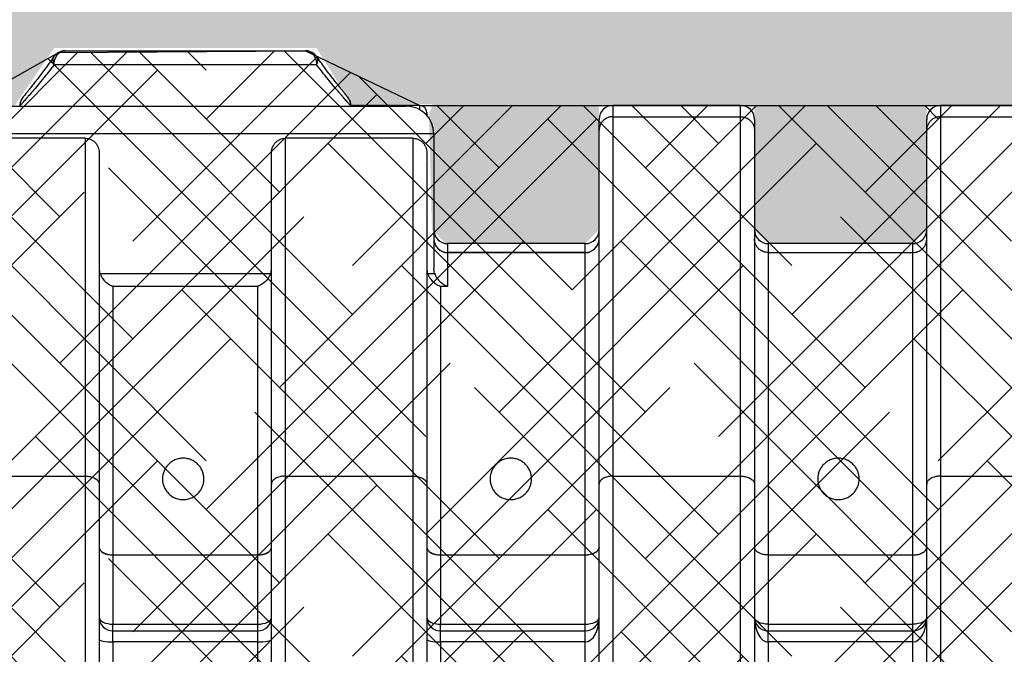
# Model space of a CAD drawing. Extents: x -144 to 1599, y -1575 to 842.
# Drawn here: x 683 to 701, y -729 to -717 of the extents above; entities that cross this region are included whole.
import ezdxf

# ---------------------------------------------------------------- set-up
doc = ezdxf.new("R2010")
doc.units = 0
doc.header["$MEASUREMENT"] = 0
doc.layers.add('Recharger 180', color=4, linetype='Continuous')
doc.layers.add('Washed Stone', color=9, linetype='Continuous')

msp = doc.modelspace()

# ---------------------------------------------------------------- hatches: boundary and pattern name
h = msp.add_hatch()
h.set_pattern_fill('HOUND', color=6, scale=10, angle=45)
h.set_pattern_definition([(45, (25.09174, 858.2937), (1.32582521, 2.2097087), [10, -5]), (135, (25.09174, 858.2937), (1.32582521, -2.2097087), [10, -5])])
h.paths.add_polyline_path([(730.867, -739.26), (730.867, -737.333), (729.018, -727.307), (726.211, -718.75), (690.551, -718.75), (688.482, -717.76), (684.007, -717.788), (682.303, -718.75), (576.618, -718.75), (571.878, -719.25), (571.035, -721.489), (570.015, -725.525), (566.947, -737.333), (566.947, -739.26)])
at = {"layer": 'Washed Stone'}
h = msp.add_hatch(dxfattribs=at)
h.set_pattern_fill('GRAVEL', color=256, scale=5, style=0)
h.set_pattern_definition([(228.012788, (-54.59537, -158.413), (-40, -45), [0.67268, -66.59544]), (184.96974, (-55.04537, -158.913), (60, 5), [1.15434, -114.279624]), (132.510447, (-56.19537, -159.013), (50, -55), [0.81394, -80.580163]), (267.27369, (-58.14537, -160.263), (5, 100), [1.05119, -104.06779]), (292.833654, (-58.19537, -161.313), (-25, 60), [1.030775, -102.046866]), (357.27369, (-57.79537, -162.263), (-100, 5), [1.05119, -104.06779]), (37.69424, (-56.74537, -162.313), (-65, -50), [1.390145, -137.624243]), (72.255328, (-55.64537, -161.463), (35, 110), [1.31244, -129.931607]), (121.429566, (-55.24537, -160.213), (-40, 65), [1.05475, -104.420366]), (175.23636, (-55.79537, -159.313), (55, -5), [1.20416, -59.003813]), (222.397438, (-56.99537, -159.213), (-60, -55), [1.55724, -154.166875]), (138.814075, (-53.19537, -160.313), (-35, 30), [0.531505, -52.619224]), (171.469234, (-53.59537, -159.963), (65, -10), [1.011185, -100.107557]), (225, (-54.5954, -159.813), (-6e-16, -5), [0.707105, -6.363963]), (203.19859, (-54.94537, -159.213), (25, 10), [0.38079, -37.698076]), (291.80141, (-55.2954, -159.363), (-5, 15), [0.538515, -26.38731]), (30.96376, (-55.0954, -159.863), (15, 10), [0.874645, -28.280114]), (161.56505, (-54.3454, -159.413), (10, -5), [0.632455, -15.178933]), (16.38954, (-58.19537, -159.363), (50, 15), [0.886, -87.714226]), (70.346176, (-57.34537, -159.113), (-20, -55), [0.743305, -73.587039]), (293.19859, (-54.34537, -158.413), (-10, 25), [0.761575, -37.31729]), (343.61046, (-54.04537, -159.113), (-50, 15), [0.886, -87.714226]), (339.443955, (-58.19537, -162.463), (-25, 10), [0.8544, -41.865619]), (294.77514, (-57.39537, -162.763), (-25, 55), [0.71589, -70.873215]), (66.80141, (-54.29537, -163.413), (10, 25), [0.761575, -37.31729]), (17.354025, (-53.99537, -162.713), (-65, -20), [0.838155, -82.977118]), (69.443955, (-56.74537, -163.413), (-10, -25), [0.4272, -42.292819]), (101.30993, (-54.5954, -163.413), (-5, 20), [0.25495, -25.240148]), (165.96376, (-54.6454, -163.163), (15, -5), [1.030775, -19.584753]), (186.009006, (-55.64537, -162.913), (50, 5), [0.95525, -94.569616]), (303.69007, (-55.0954, -160.313), (-5, 10), [0.72111, -17.306646]), (353.157227, (-54.69537, -160.913), (85, -10), [1.25897, -124.637813]), (60.945396, (-53.44537, -161.063), (-20, -35), [0.51478, -50.96337]), (90, (-53.1954, -160.613), (-5, 5), [0.3, -4.7]), (120.256437, (-55.74537, -162.763), (20, -35), [0.69462, -68.7676]), (48.012788, (-56.09537, -162.163), (40, 45), [1.34536, -65.92276]), (0, (-55.1954, -161.163), (5, 5), [1.3, -3.7]), (325.304846, (-53.89537, -161.163), (50, -35), [0.79057, -78.266372]), (254.054604, (-53.2454, -161.613), (-5, -20), [0.72801, -35.67254]), (207.645975, (-53.44537, -162.313), (-95, -50), [1.185325, -117.34737]), (175.426079, (-54.49537, -162.863), (-65, 5), [1.253995, -124.145367])])
h.paths.add_polyline_path([(613.464, -718.75), (605.843, -718.75), (605.843, -721.25), (603.1, -721.25), (602.85, -721), (602.85, -718.75), (600.037, -718.75), (600.037, -721), (599.787, -721.25), (597.167, -721.25), (596.917, -721), (596.917, -718.75), (594.104, -718.75), (594.104, -721), (593.854, -721.25), (591.234, -721.25), (590.984, -721), (590.984, -718.75), (588.234, -718.75), (588.234, -721), (587.984, -721.25), (585.301, -721.25), (585.051, -721), (585.051, -718.75), (582.301, -718.75), (582.301, -721), (582.051, -721.25), (579.368, -721.25), (579.118, -721), (579.118, -718.75), (576.368, -718.75), (576.368, -721), (576.118, -721.25), (574.305, -721.25), (574.055, -721), (574.055, -719.25), (571.805, -719.25), (571.805, -721), (571.555, -721.25), (571.284, -721.25), (571.046, -721.226), (570.889, -725.048), (570.638, -725.288), (570.265, -725.288), (570.093, -725.356), (570.015, -725.525), (569.901, -726.975), (566.947, -737.333), (566.947, -739.26), (730.867, -739.26), (730.867, -737.333), (730.163, -737.333), (729.914, -737.105), (728.938, -727.093), (728.069, -726.843), (727.922, -725.327), (727.149, -725.018), (727.016, -721.25), (726.481, -721.25), (726.231, -721), (726.231, -718.75), (723.418, -718.75), (723.418, -721), (723.168, -721.25), (720.551, -721.25), (720.301, -721), (720.301, -718.75), (717.488, -718.75), (717.488, -721), (717.238, -721.25), (714.626, -721.25), (714.376, -721), (714.376, -718.75), (711.563, -718.75), (711.563, -721), (711.313, -721.25), (708.725, -721.25), (708.475, -721), (708.475, -718.75), (705.662, -718.75), (705.662, -721), (705.412, -721.25), (702.792, -721.25), (702.542, -721), (702.542, -718.75), (699.729, -718.75), (699.729, -721), (699.479, -721.25), (696.859, -721.25), (696.609, -721), (696.609, -718.75), (693.796, -718.75), (693.796, -721), (693.546, -721.25), (691.019, -721.25), (690.769, -721), (690.715, -718.927), (690.778, -718.725), (689.311, -718.725), (688.678, -717.709), (683.928, -717.709), (683.213, -718.75), (681.768, -718.75), (681.768, -721.25), (679.06, -721.25), (678.81, -721), (678.81, -718.75), (675.997, -718.75), (675.997, -721), (675.747, -721.25), (673.127, -721.25), (672.877, -721), (672.877, -718.75), (670.064, -718.75), (670.064, -721), (669.814, -721.25), (667.225, -721.25), (666.975, -721), (666.975, -718.75), (664.162, -718.75), (664.162, -721), (663.912, -721.25), (661.292, -721.25), (661.042, -721), (661.042, -718.75), (658.229, -718.75), (658.229, -721), (657.979, -721.25), (655.359, -721.25), (655.109, -721), (655.109, -718.75), (652.296, -718.75), (652.296, -721), (652.046, -721.25), (650.531, -721.25), (650.281, -721), (650.281, -718.75), (647.468, -718.75), (647.468, -721), (647.218, -721.25), (644.603, -721.25), (644.353, -721), (644.353, -718.75), (641.54, -718.75), (641.54, -721), (641.29, -721.25), (638.635, -721.25), (638.385, -721), (638.385, -718.75), (635.635, -718.75), (635.635, -720.711), (635.422, -721.247), (632.515, -721.247), (632.515, -718.647), (629.836, -718.647), (629.836, -721.25), (626.832, -721.25), (626.582, -721), (626.582, -718.75), (623.769, -718.75), (623.769, -721), (623.519, -721.25), (620.899, -721.25), (620.649, -721), (620.649, -718.75), (617.836, -718.75), (617.836, -721), (617.586, -721.25), (615.093, -721.25), (614.843, -721), (614.79, -718.927), (614.852, -718.725), (613.464, -718.725)])
edge = h.paths.add_edge_path()
edge.add_line((603.968, -712.983), (603.968, -712.76))
edge.add_line((603.968, -712.76), (554.947, -712.76))
edge.add_line((554.947, -712.76), (554.947, -726.975))
edge.add_line((554.947, -726.975), (569.901, -726.975))
edge.add_line((569.901, -726.975), (567.049, -736.975))
edge.add_line((567.049, -736.975), (554.947, -736.975))
edge.add_line((554.947, -736.975), (554.947, -745.26))
edge.add_line((554.947, -745.26), (742.867, -745.26))
edge.add_line((742.867, -745.26), (742.867, -712.76))
edge.add_line((742.867, -712.76), (616.718, -712.76))
edge.add_line((616.718, -712.76), (616.718, -712.983))
edge.add_arc((616.518, -712.983), 0.2, -90, 0, ccw=False)
edge.add_line((616.518, -713.183), (614.218, -713.183))
edge.add_arc((614.218, -713.383), 0.2, 90, 180)
edge.add_line((614.018, -713.383), (614.018, -714.683))
edge.add_line((614.018, -714.683), (613.643, -714.683))
edge.add_line((613.643, -714.683), (613.643, -714.869))
edge.add_arc((614.143, -714.869), 0.5, 180, 202.5)
edge.add_line((613.681, -715.06), (613.905, -715.601))
edge.add_arc((613.443, -715.792), 0.5, 0, 22.5, ccw=False)
edge.add_line((613.943, -715.792), (613.943, -718.769))
edge.add_line((613.943, -718.769), (606.743, -718.769))
edge.add_line((606.743, -718.769), (606.743, -715.792))
edge.add_arc((607.243, -715.792), 0.5, 157.5, 180, ccw=False)
edge.add_line((606.781, -715.601), (607.005, -715.06))
edge.add_arc((606.543, -714.869), 0.5, 337.5, 360)
edge.add_line((607.043, -714.869), (607.043, -714.683))
edge.add_line((607.043, -714.683), (606.668, -714.683))
edge.add_line((606.668, -714.683), (606.668, -713.383))
edge.add_arc((606.468, -713.383), 0.2, 0, 90)
edge.add_line((606.468, -713.183), (604.168, -713.183))
edge.add_arc((604.168, -712.983), 0.2, 180, 270, ccw=False)

# ---------------------------------------------------------------- linework, layer by layer
at = {"color": 6}
msp.add_lwpolyline([(566.947, -739.26), (566.947, -737.333), (570.015, -725.525), (571.035, -721.489), (571.878, -719.25), (576.618, -718.75), (682.303, -718.75), (684.007, -717.788), (688.482, -717.76), (690.551, -718.75), (726.211, -718.75), (729.018, -727.307), (730.867, -737.333), (730.867, -739.26), (566.947, -739.26)], dxfattribs=at)
at = {"layer": 'Recharger 180'}
for p, q in [((684.124, -717.76), (688.482, -717.76)), ((688.681, -718.01), (683.925, -718.01)), ((682.303, -718.76), (690.303, -718.76)), ((690.551, -718.825), (690.551, -718.75)), ((694.046, -718.75), (694.046, -718.952)), ((696.359, -718.952), (696.359, -718.75)), ((699.979, -718.75), (699.979, -718.952)), ((690.676, -718.875), (690.676, -718.926)), ((693.796, -719.198), (693.796, -719)), ((694.046, -718.952), (694.046, -725.46)), ((694.046, -718.952), (696.359, -718.952)), ((696.359, -725.46), (696.359, -718.952)), ((696.609, -719), (696.609, -719.198)), ((699.729, -719.198), (699.729, -719)), ((699.979, -718.952), (699.979, -725.46)), ((699.979, -718.952), (702.292, -718.952)), ((690.803, -719.26), (681.803, -719.26)), ((690.803, -719.26), (690.803, -721.7)), ((693.796, -725.602), (693.796, -719.198)), ((696.609, -719.198), (696.609, -725.602)), ((699.729, -725.602), (699.729, -719.198)), ((684.493, -719.343), (682.18, -719.343)), ((684.493, -725.46), (684.493, -719.343)), ((688.113, -719.343), (688.113, -725.46)), ((690.426, -719.343), (688.113, -719.343)), ((690.426, -725.46), (690.426, -719.343)), ((684.743, -719.603), (684.743, -725.602)), ((687.863, -725.602), (687.863, -719.603)), ((690.676, -719.603), (690.676, -725.602)), ((691.053, -721.25), (691.053, -721.41)), ((693.546, -721.41), (693.546, -721.25)), ((696.859, -721.25), (696.859, -721.411)), ((699.479, -721.411), (699.479, -721.25)), ((691.053, -721.412), (691.053, -721.41)), ((691.053, -721.41), (693.546, -721.41)), ((691.053, -721.412), (691.053, -722.023)), ((693.546, -721.412), (691.053, -721.412)), ((693.546, -721.412), (693.546, -721.41)), ((693.546, -726.884), (693.546, -721.412)), ((696.859, -721.411), (696.859, -726.886)), ((696.859, -721.411), (699.479, -721.411)), ((699.479, -726.886), (699.479, -721.411)), ((684.757, -721.788), (687.849, -721.788)), ((690.69, -721.788), (690.817, -721.788)), ((684.993, -722.023), (684.993, -726.884)), ((687.613, -722.023), (684.993, -722.023)), ((687.613, -726.884), (687.613, -722.023)), ((690.926, -722.023), (690.926, -726.884)), ((691.053, -722.023), (690.926, -722.023)), ((682.18, -725.46), (684.493, -725.46)), ((684.493, -733.392), (684.493, -725.46)), ((688.113, -725.46), (688.113, -733.392)), ((688.113, -725.46), (690.426, -725.46)), ((690.426, -733.392), (690.426, -725.46)), ((694.046, -725.46), (694.046, -733.392)), ((694.046, -725.46), (696.359, -725.46)), ((696.359, -733.392), (696.359, -725.46)), ((699.979, -725.46), (699.979, -733.392)), ((699.979, -725.46), (702.292, -725.46)), ((684.743, -725.602), (684.743, -733.437)), ((687.863, -733.437), (687.863, -725.602)), ((690.676, -725.602), (690.676, -733.437)), ((693.796, -733.437), (693.796, -725.602)), ((696.609, -725.602), (696.609, -733.437)), ((699.729, -733.437), (699.729, -725.602)), ((684.993, -726.889), (684.993, -726.884)), ((684.993, -726.884), (687.613, -726.884)), ((684.993, -726.889), (684.993, -728.139)), ((687.613, -726.889), (684.993, -726.889)), ((687.613, -726.889), (687.613, -726.884)), ((687.613, -728.139), (687.613, -726.889)), ((690.926, -726.889), (690.926, -726.884)), ((690.926, -726.884), (693.546, -726.884)), ((690.926, -726.889), (690.926, -728.139)), ((693.546, -726.889), (690.926, -726.889)), ((693.546, -726.889), (693.546, -726.884)), ((693.546, -728.139), (693.546, -726.889)), ((696.859, -726.886), (696.859, -728.139)), ((696.859, -726.886), (699.479, -726.886)), ((699.479, -728.139), (699.479, -726.886)), ((684.993, -728.26), (684.993, -728.139)), ((684.993, -728.139), (687.613, -728.139)), ((687.613, -728.26), (687.613, -728.139)), ((690.926, -728.26), (690.926, -728.139)), ((690.926, -728.139), (693.546, -728.139)), ((693.546, -728.26), (693.546, -728.139)), ((696.859, -728.139), (696.859, -728.26)), ((696.859, -728.139), (699.479, -728.139)), ((699.479, -728.26), (699.479, -728.139)), ((684.993, -728.461), (684.993, -728.26)), ((684.993, -728.26), (687.613, -728.26)), ((687.613, -728.461), (687.613, -728.26)), ((690.926, -728.461), (690.926, -728.26)), ((690.926, -728.26), (693.546, -728.26)), ((693.546, -728.461), (693.546, -728.26)), ((696.859, -728.461), (696.859, -728.26)), ((696.859, -728.26), (699.479, -728.26)), ((699.479, -728.461), (699.479, -728.26)), ((684.993, -728.461), (684.993, -733.559)), ((687.613, -728.461), (684.993, -728.461)), ((687.613, -733.559), (687.613, -728.461)), ((690.926, -728.461), (690.926, -733.559)), ((693.546, -728.461), (690.926, -728.461)), ((693.546, -733.559), (693.546, -728.461)), ((696.859, -728.461), (696.859, -733.559)), ((699.479, -728.461), (696.859, -728.461)), ((699.479, -733.559), (699.479, -728.461))]:
    msp.add_line(p, q, dxfattribs=at)
at = {"layer": 'Recharger 180', "flags": 128}
for points in [[(683.925, -718.01), (683.929, -717.961), (683.941, -717.914), (683.959, -717.871), (683.983, -717.833), (684.014, -717.802), (684.048, -717.779), (684.085, -717.764), (684.124, -717.76)], [(688.482, -717.76), (688.521, -717.764), (688.558, -717.779), (688.593, -717.802), (688.623, -717.833), (688.647, -717.871), (688.666, -717.914), (688.677, -717.961), (688.681, -718.01)], [(684.743, -726.744), (684.748, -726.772), (684.762, -726.799), (684.785, -726.824), (684.816, -726.846), (684.854, -726.864), (684.897, -726.878), (684.944, -726.886), (684.993, -726.889)], [(684.743, -726.744), (684.748, -726.771), (684.762, -726.797), (684.785, -726.821), (684.816, -726.843), (684.854, -726.86), (684.897, -726.873), (684.944, -726.881), (684.993, -726.884)], [(687.613, -726.889), (687.662, -726.886), (687.709, -726.878), (687.752, -726.864), (687.79, -726.846), (687.821, -726.824), (687.844, -726.799), (687.858, -726.772), (687.863, -726.744)], [(687.613, -726.884), (687.662, -726.881), (687.709, -726.873), (687.752, -726.86), (687.79, -726.843), (687.821, -726.821), (687.844, -726.797), (687.858, -726.771), (687.863, -726.744)], [(690.676, -726.744), (690.681, -726.772), (690.695, -726.799), (690.718, -726.824), (690.749, -726.846), (690.787, -726.864), (690.83, -726.878), (690.877, -726.886), (690.926, -726.889)], [(690.676, -726.744), (690.681, -726.771), (690.695, -726.797), (690.718, -726.821), (690.749, -726.843), (690.787, -726.86), (690.83, -726.873), (690.877, -726.881), (690.926, -726.884)], [(693.796, -726.744), (693.791, -726.772), (693.777, -726.799), (693.754, -726.824), (693.723, -726.846), (693.685, -726.864), (693.642, -726.878), (693.595, -726.886), (693.546, -726.889)], [(693.546, -726.884), (693.595, -726.881), (693.642, -726.873), (693.685, -726.86), (693.723, -726.843), (693.754, -726.821), (693.777, -726.797), (693.791, -726.771), (693.796, -726.744)], [(684.743, -728.01), (684.748, -728.035), (684.762, -728.059), (684.785, -728.082), (684.816, -728.101), (684.854, -728.118), (684.897, -728.13), (684.944, -728.137), (684.993, -728.139)], [(687.613, -728.139), (687.662, -728.137), (687.709, -728.13), (687.752, -728.118), (687.79, -728.101), (687.821, -728.082), (687.844, -728.059), (687.858, -728.035), (687.863, -728.01)], [(690.676, -728.01), (690.681, -728.035), (690.695, -728.059), (690.718, -728.082), (690.749, -728.101), (690.787, -728.118), (690.83, -728.13), (690.877, -728.137), (690.926, -728.139)], [(693.546, -728.139), (693.595, -728.137), (693.642, -728.13), (693.685, -728.118), (693.723, -728.101), (693.754, -728.082), (693.777, -728.059), (693.791, -728.035), (693.796, -728.01)], [(696.859, -728.139), (696.81, -728.137), (696.763, -728.13), (696.72, -728.118), (696.682, -728.101), (696.651, -728.082), (696.628, -728.059), (696.614, -728.035), (696.609, -728.01)], [(699.729, -728.01), (699.724, -728.035), (699.71, -728.059), (699.687, -728.082), (699.656, -728.101), (699.618, -728.118), (699.575, -728.13), (699.528, -728.137), (699.479, -728.139)], [(684.743, -728.412), (684.748, -728.421), (684.762, -728.43), (684.785, -728.439), (684.816, -728.446), (684.854, -728.452), (684.897, -728.457), (684.944, -728.46), (684.993, -728.461)], [(687.613, -728.461), (687.662, -728.46), (687.709, -728.457), (687.752, -728.452), (687.79, -728.446), (687.821, -728.439), (687.844, -728.43), (687.858, -728.421), (687.863, -728.412)], [(690.676, -728.412), (690.681, -728.421), (690.695, -728.43), (690.718, -728.439), (690.749, -728.446), (690.787, -728.452), (690.83, -728.457), (690.877, -728.46), (690.926, -728.461)]]:
    msp.add_lwpolyline(points, dxfattribs=at)
at = {"layer": 'Recharger 180'}
for centre, radius, start, end in [((684.033, -717.933), 0.132, 150.7072, 215.5981), ((684.124, -718.01), 0.25, 90, 145.4624), ((688.482, -718.01), 0.25, 34.5376, 90), ((688.573, -717.933), 0.132, 324.3807, 29.4952), ((683.558, -718.75), 0.248, 139.6742, 180.3552), ((689.048, -718.75), 0.248, 359.6449, 39.9999), ((690.303, -719.26), 0.5, 0, 90), ((690.551, -718.875), 0.125, 0, 90), ((694.046, -719), 0.25, 90, 180), ((696.359, -719), 0.25, 0, 90), ((699.979, -719), 0.25, 90, 180), ((691.053, -721), 0.25, 180, 270), ((693.546, -721), 0.25, 270, 0), ((696.859, -721), 0.25, 180, 270), ((699.479, -721), 0.25, 270, 0), ((691.052, -721.164), 0.248, 180.3609, 270.3564), ((691.051, -721.162), 0.247, 180.6235, 270.6102), ((693.547, -721.164), 0.248, 269.6436, 359.6391), ((693.549, -721.162), 0.247, 269.3898, 359.3765), ((684.993, -728.01), 0.25, 180, 270), ((687.613, -728.01), 0.25, 270, 0), ((690.926, -728.01), 0.25, 180, 270), ((693.546, -728.01), 0.25, 270, 0), ((696.859, -728.01), 0.25, 180, 270), ((699.479, -728.01), 0.25, 270, 0)]:
    msp.add_arc(centre, radius, start, end, dxfattribs=at)
for centre, start_param, end_param in [((693.546, -728.01), 3.141593, 4.712389), ((696.859, -728.01), 1.570796, 3.141593), ((699.479, -728.01), 3.141593, 4.712389)]:
    msp.add_ellipse(centre, major_axis=(0, 0.451), ratio=0.554371, start_param=start_param, end_param=end_param, dxfattribs=at)
for points, knots in [([(683.918, -717.868), (683.906, -717.885), (683.867, -717.944), (683.801, -718.035), (683.724, -718.139), (683.652, -718.234), (683.589, -718.315), (683.533, -718.385), (683.487, -718.444), (683.446, -718.495), (683.413, -718.536), (683.389, -718.566), (683.374, -718.584), (683.37, -718.589), (683.369, -718.59)], [0, 0, 0, 0, 0.044069, 0.147431, 0.249314, 0.349584, 0.44838, 0.532249, 0.621363, 0.709161, 0.796515, 0.882955, 0.967935, 1, 1, 1, 1]), ([(689.238, -718.591), (689.238, -718.591), (689.236, -718.589), (689.227, -718.578), (689.209, -718.556), (689.182, -718.523), (689.147, -718.479), (689.106, -718.427), (689.057, -718.365), (689.001, -718.293), (688.938, -718.212), (688.868, -718.12), (688.793, -718.018), (688.732, -717.933), (688.697, -717.88), (688.688, -717.868)], [0, 0, 0, 0, 0.00257, 0.070674, 0.150186, 0.23365, 0.319011, 0.405622, 0.493068, 0.58086, 0.672915, 0.769892, 0.868244, 0.968253, 1, 1, 1, 1]), ([(683.925, -718.01), (683.887, -718.061), (683.849, -718.11), (683.794, -718.18), (683.775, -718.203), (683.74, -718.248), (683.722, -718.27), (683.635, -718.376), (683.572, -718.451), (683.49, -718.547), (683.465, -718.576), (683.43, -718.616), (683.419, -718.628), (683.399, -718.652), (683.389, -718.663), (683.363, -718.693), (683.348, -718.709), (683.33, -718.729), (683.325, -718.735), (683.316, -718.745), (683.313, -718.749), (683.31, -718.752)], [0, 0, 0, 0, 0.125, 0.125, 0.1875, 0.1875, 0.25, 0.25, 0.5, 0.5, 0.625, 0.625, 0.6875, 0.6875, 0.75, 0.75, 0.875, 0.875, 0.9375, 0.9375, 1, 1, 1, 1]), ([(689.296, -718.752), (689.293, -718.749), (689.29, -718.745), (689.281, -718.735), (689.276, -718.729), (689.258, -718.709), (689.243, -718.693), (689.208, -718.653), (689.188, -718.63), (689.154, -718.59), (689.141, -718.576), (689.116, -718.546), (689.103, -718.531), (689.034, -718.451), (688.971, -718.376), (688.884, -718.27), (688.867, -718.248), (688.831, -718.203), (688.812, -718.18), (688.757, -718.11), (688.719, -718.061), (688.681, -718.01)], [0, 0, 0, 0, 0.0625, 0.0625, 0.125, 0.125, 0.25, 0.25, 0.375, 0.375, 0.4375, 0.4375, 0.5, 0.5, 0.75, 0.75, 0.8125, 0.8125, 0.875, 0.875, 1, 1, 1, 1]), ([(683.379, -718.58), (683.379, -718.58), (683.379, -718.58), (683.378, -718.581), (683.376, -718.583), (683.368, -718.591), (683.355, -718.607), (683.338, -718.631), (683.322, -718.662), (683.307, -718.702), (683.305, -718.734), (683.303, -718.75)], [0, 0, 0, 0, 0.033797, 0.046992, 0.058807, 0.082832, 0.234932, 0.359758, 0.522787, 0.761234, 1, 1, 1, 1]), ([(689.302, -718.75), (689.302, -718.74), (689.301, -718.717), (689.292, -718.684), (689.28, -718.653), (689.266, -718.628), (689.253, -718.608), (689.243, -718.597), (689.238, -718.591), (689.238, -718.591)], [0, 0, 0, 0, 0.174684, 0.385942, 0.575913, 0.74187, 0.880048, 0.986137, 1, 1, 1, 1]), ([(689.296, -718.752), (689.301, -718.75), (689.305, -718.749), (689.303, -718.75), (689.303, -718.75)], [0, 0, 0, 0, 0.997479, 1, 1, 1, 1]), ([(694.046, -718.952), (694.029, -718.952), (694.013, -718.953), (693.989, -718.958), (693.981, -718.96), (693.966, -718.964), (693.958, -718.967), (693.935, -718.976), (693.921, -718.984), (693.894, -719.002), (693.881, -719.012), (693.858, -719.035), (693.847, -719.047), (693.834, -719.067), (693.829, -719.074), (693.822, -719.089), (693.818, -719.096), (693.809, -719.118), (693.804, -719.133), (693.799, -719.157), (693.798, -719.165), (693.796, -719.181), (693.796, -719.19), (693.796, -719.198)], [0, 0, 0, 0, 0.125, 0.125, 0.1875, 0.1875, 0.25, 0.25, 0.375, 0.375, 0.5, 0.5, 0.625, 0.625, 0.6875, 0.6875, 0.75, 0.75, 0.875, 0.875, 0.9375, 0.9375, 1, 1, 1, 1]), ([(696.359, -718.952), (696.375, -718.952), (696.392, -718.953), (696.416, -718.958), (696.424, -718.96), (696.439, -718.964), (696.447, -718.967), (696.47, -718.976), (696.484, -718.984), (696.511, -719.002), (696.524, -719.012), (696.547, -719.035), (696.558, -719.047), (696.571, -719.067), (696.575, -719.074), (696.583, -719.089), (696.587, -719.096), (696.596, -719.118), (696.601, -719.133), (696.606, -719.157), (696.607, -719.165), (696.609, -719.181), (696.609, -719.19), (696.609, -719.198)], [0, 0, 0, 0, 0.125, 0.125, 0.1875, 0.1875, 0.25, 0.25, 0.375, 0.375, 0.5, 0.5, 0.625, 0.625, 0.6875, 0.6875, 0.75, 0.75, 0.875, 0.875, 0.9375, 0.9375, 1, 1, 1, 1]), ([(699.979, -718.952), (699.962, -718.952), (699.946, -718.953), (699.922, -718.958), (699.914, -718.96), (699.899, -718.964), (699.891, -718.967), (699.868, -718.976), (699.854, -718.984), (699.827, -719.002), (699.814, -719.012), (699.791, -719.035), (699.78, -719.047), (699.767, -719.067), (699.762, -719.074), (699.755, -719.089), (699.751, -719.096), (699.742, -719.118), (699.737, -719.133), (699.732, -719.157), (699.731, -719.165), (699.729, -719.181), (699.729, -719.19), (699.729, -719.198)], [0, 0, 0, 0, 0.125, 0.125, 0.1875, 0.1875, 0.25, 0.25, 0.375, 0.375, 0.5, 0.5, 0.625, 0.625, 0.6875, 0.6875, 0.75, 0.75, 0.875, 0.875, 0.9375, 0.9375, 1, 1, 1, 1]), ([(684.493, -719.343), (684.51, -719.343), (684.526, -719.345), (684.551, -719.35), (684.559, -719.352), (684.575, -719.357), (684.583, -719.36), (684.606, -719.37), (684.62, -719.378), (684.64, -719.393), (684.647, -719.398), (684.66, -719.409), (684.666, -719.415), (684.683, -719.433), (684.693, -719.446), (684.711, -719.475), (684.718, -719.49), (684.731, -719.521), (684.735, -719.537), (684.741, -719.57), (684.743, -719.586), (684.743, -719.603)], [0, 0, 0, 0, 0.125, 0.125, 0.1875, 0.1875, 0.25, 0.25, 0.375, 0.375, 0.4375, 0.4375, 0.5, 0.5, 0.625, 0.625, 0.75, 0.75, 0.875, 0.875, 1, 1, 1, 1]), ([(687.863, -719.603), (687.863, -719.586), (687.864, -719.57), (687.869, -719.545), (687.871, -719.537), (687.876, -719.521), (687.878, -719.513), (687.887, -719.49), (687.895, -719.475), (687.908, -719.454), (687.913, -719.447), (687.923, -719.434), (687.929, -719.427), (687.946, -719.409), (687.958, -719.398), (687.985, -719.379), (688, -719.37), (688.031, -719.357), (688.046, -719.352), (688.079, -719.345), (688.096, -719.343), (688.113, -719.343)], [0, 0, 0, 0, 0.125, 0.125, 0.1875, 0.1875, 0.25, 0.25, 0.375, 0.375, 0.4375, 0.4375, 0.5, 0.5, 0.625, 0.625, 0.75, 0.75, 0.875, 0.875, 1, 1, 1, 1]), ([(690.426, -719.343), (690.443, -719.343), (690.459, -719.345), (690.484, -719.35), (690.492, -719.352), (690.508, -719.357), (690.516, -719.36), (690.539, -719.37), (690.553, -719.378), (690.573, -719.393), (690.58, -719.398), (690.593, -719.409), (690.599, -719.415), (690.616, -719.433), (690.626, -719.446), (690.644, -719.475), (690.651, -719.49), (690.664, -719.521), (690.668, -719.537), (690.674, -719.57), (690.676, -719.586), (690.676, -719.603)], [0, 0, 0, 0, 0.125, 0.125, 0.1875, 0.1875, 0.25, 0.25, 0.375, 0.375, 0.4375, 0.4375, 0.5, 0.5, 0.625, 0.625, 0.75, 0.75, 0.875, 0.875, 1, 1, 1, 1]), ([(696.859, -721.411), (696.842, -721.411), (696.826, -721.409), (696.802, -721.405), (696.794, -721.403), (696.779, -721.398), (696.771, -721.395), (696.748, -721.386), (696.734, -721.379), (696.707, -721.361), (696.694, -721.35), (696.671, -721.328), (696.66, -721.315), (696.647, -721.295), (696.642, -721.288), (696.635, -721.274), (696.631, -721.267), (696.622, -721.245), (696.617, -721.229), (696.612, -721.205), (696.611, -721.197), (696.609, -721.181), (696.609, -721.173), (696.609, -721.165)], [0, 0, 0, 0, 0.125, 0.125, 0.1875, 0.1875, 0.25, 0.25, 0.375, 0.375, 0.5, 0.5, 0.625, 0.625, 0.6875, 0.6875, 0.75, 0.75, 0.875, 0.875, 0.9375, 0.9375, 1, 1, 1, 1]), ([(699.479, -721.411), (699.495, -721.411), (699.512, -721.409), (699.536, -721.405), (699.544, -721.403), (699.559, -721.398), (699.567, -721.395), (699.59, -721.386), (699.604, -721.379), (699.631, -721.361), (699.644, -721.35), (699.667, -721.328), (699.678, -721.315), (699.691, -721.295), (699.695, -721.288), (699.703, -721.274), (699.707, -721.267), (699.716, -721.245), (699.721, -721.229), (699.726, -721.205), (699.727, -721.197), (699.729, -721.181), (699.729, -721.173), (699.729, -721.165)], [0, 0, 0, 0, 0.125, 0.125, 0.1875, 0.1875, 0.25, 0.25, 0.375, 0.375, 0.5, 0.5, 0.625, 0.625, 0.6875, 0.6875, 0.75, 0.75, 0.875, 0.875, 0.9375, 0.9375, 1, 1, 1, 1]), ([(684.757, -721.788), (684.762, -721.804), (684.769, -721.819), (684.78, -721.84), (684.783, -721.847), (684.792, -721.86), (684.796, -721.867), (684.818, -721.899), (684.837, -721.922), (684.88, -721.961), (684.902, -721.977), (684.935, -721.998), (684.947, -722.004), (684.964, -722.012), (684.97, -722.014), (684.981, -722.019), (684.987, -722.021), (684.993, -722.023)], [0, 0, 0, 0, 0.125, 0.125, 0.1875, 0.1875, 0.25, 0.25, 0.5, 0.5, 0.75, 0.75, 0.875, 0.875, 0.9375, 0.9375, 1, 1, 1, 1]), ([(687.849, -721.788), (687.843, -721.804), (687.837, -721.819), (687.826, -721.84), (687.822, -721.847), (687.814, -721.86), (687.81, -721.867), (687.788, -721.899), (687.768, -721.922), (687.726, -721.961), (687.704, -721.977), (687.67, -721.998), (687.659, -722.004), (687.642, -722.012), (687.636, -722.014), (687.625, -722.019), (687.619, -722.021), (687.613, -722.023)], [0, 0, 0, 0, 0.125, 0.125, 0.1875, 0.1875, 0.25, 0.25, 0.5, 0.5, 0.75, 0.75, 0.875, 0.875, 0.9375, 0.9375, 1, 1, 1, 1]), ([(690.69, -721.788), (690.695, -721.804), (690.702, -721.819), (690.713, -721.84), (690.716, -721.847), (690.725, -721.86), (690.729, -721.867), (690.751, -721.899), (690.77, -721.922), (690.813, -721.961), (690.835, -721.977), (690.868, -721.998), (690.88, -722.004), (690.897, -722.012), (690.903, -722.014), (690.914, -722.019), (690.92, -722.021), (690.926, -722.023)], [0, 0, 0, 0, 0.125, 0.125, 0.1875, 0.1875, 0.25, 0.25, 0.5, 0.5, 0.75, 0.75, 0.875, 0.875, 0.9375, 0.9375, 1, 1, 1, 1]), ([(690.817, -721.788), (690.823, -721.804), (690.829, -721.819), (690.84, -721.84), (690.844, -721.847), (690.852, -721.86), (690.856, -721.867), (690.878, -721.899), (690.898, -721.922), (690.94, -721.961), (690.962, -721.977), (690.996, -721.998), (691.007, -722.004), (691.024, -722.012), (691.03, -722.014), (691.042, -722.019), (691.047, -722.021), (691.053, -722.023)], [0, 0, 0, 0, 0.125, 0.125, 0.1875, 0.1875, 0.25, 0.25, 0.5, 0.5, 0.75, 0.75, 0.875, 0.875, 0.9375, 0.9375, 1, 1, 1, 1]), ([(685.889, -725.51), (685.889, -725.488), (685.891, -725.467), (685.899, -725.424), (685.904, -725.403), (685.915, -725.373), (685.919, -725.362), (685.929, -725.342), (685.934, -725.332), (685.95, -725.303), (685.963, -725.285), (685.986, -725.258), (685.994, -725.249), (686.012, -725.232), (686.021, -725.224), (686.04, -725.209), (686.051, -725.201), (686.072, -725.187), (686.084, -725.181), (686.119, -725.163), (686.145, -725.153), (686.186, -725.143), (686.2, -725.14), (686.228, -725.136), (686.243, -725.135), (686.272, -725.134), (686.286, -725.135), (686.315, -725.138), (686.329, -725.14), (686.357, -725.146), (686.371, -725.15), (686.397, -725.159), (686.41, -725.164), (686.434, -725.175), (686.446, -725.181), (686.468, -725.195), (686.479, -725.202), (686.509, -725.224), (686.527, -725.241), (686.551, -725.267), (686.558, -725.276), (686.572, -725.295), (686.578, -725.304), (686.596, -725.333), (686.606, -725.353), (686.618, -725.383), (686.621, -725.394), (686.627, -725.414), (686.63, -725.425), (686.636, -725.457), (686.639, -725.478), (686.64, -725.521), (686.639, -725.543), (686.632, -725.585), (686.627, -725.607), (686.613, -725.648), (686.605, -725.669), (686.588, -725.699), (686.582, -725.709), (686.569, -725.729), (686.562, -725.739), (686.539, -725.766), (686.521, -725.784), (686.481, -725.817), (686.459, -725.831), (686.423, -725.85), (686.411, -725.855), (686.385, -725.865), (686.371, -725.869), (686.344, -725.876), (686.33, -725.879), (686.302, -725.883), (686.287, -725.884), (686.258, -725.885), (686.243, -725.884), (686.215, -725.882), (686.2, -725.879), (686.158, -725.87), (686.132, -725.861), (686.094, -725.844), (686.082, -725.838), (686.059, -725.824), (686.049, -725.816), (686.028, -725.801), (686.018, -725.793), (686, -725.775), (685.991, -725.767), (685.967, -725.739), (685.953, -725.72), (685.935, -725.69), (685.93, -725.679), (685.92, -725.659), (685.916, -725.649), (685.904, -725.617), (685.899, -725.596), (685.891, -725.553), (685.889, -725.531), (685.889, -725.51)], [0, 0, 0, 0, 0.03125, 0.03125, 0.0625, 0.0625, 0.078125, 0.078125, 0.09375, 0.09375, 0.125, 0.125, 0.140625, 0.140625, 0.15625, 0.15625, 0.171875, 0.171875, 0.1875, 0.1875, 0.21875, 0.21875, 0.234375, 0.234375, 0.25, 0.25, 0.265625, 0.265625, 0.28125, 0.28125, 0.296875, 0.296875, 0.3125, 0.3125, 0.328125, 0.328125, 0.34375, 0.34375, 0.375, 0.375, 0.390625, 0.390625, 0.40625, 0.40625, 0.4375, 0.4375, 0.453125, 0.453125, 0.46875, 0.46875, 0.5, 0.5, 0.53125, 0.53125, 0.5625, 0.5625, 0.59375, 0.59375, 0.609375, 0.609375, 0.625, 0.625, 0.65625, 0.65625, 0.6875, 0.6875, 0.703125, 0.703125, 0.71875, 0.71875, 0.734375, 0.734375, 0.75, 0.75, 0.765625, 0.765625, 0.78125, 0.78125, 0.8125, 0.8125, 0.828125, 0.828125, 0.84375, 0.84375, 0.859375, 0.859375, 0.875, 0.875, 0.90625, 0.90625, 0.921875, 0.921875, 0.9375, 0.9375, 0.96875, 0.96875, 1, 1, 1, 1]), ([(691.822, -725.51), (691.822, -725.488), (691.824, -725.467), (691.832, -725.424), (691.837, -725.403), (691.848, -725.373), (691.852, -725.362), (691.862, -725.342), (691.867, -725.332), (691.883, -725.303), (691.896, -725.285), (691.919, -725.258), (691.927, -725.249), (691.945, -725.232), (691.954, -725.224), (691.973, -725.209), (691.984, -725.201), (692.005, -725.187), (692.017, -725.181), (692.052, -725.163), (692.078, -725.153), (692.119, -725.143), (692.133, -725.14), (692.161, -725.136), (692.176, -725.135), (692.205, -725.134), (692.219, -725.135), (692.248, -725.138), (692.262, -725.14), (692.29, -725.146), (692.304, -725.15), (692.33, -725.159), (692.343, -725.164), (692.367, -725.175), (692.379, -725.181), (692.401, -725.195), (692.412, -725.202), (692.442, -725.224), (692.46, -725.241), (692.484, -725.267), (692.491, -725.276), (692.505, -725.295), (692.511, -725.304), (692.529, -725.333), (692.539, -725.353), (692.551, -725.383), (692.554, -725.394), (692.56, -725.414), (692.563, -725.425), (692.569, -725.457), (692.572, -725.478), (692.573, -725.521), (692.572, -725.543), (692.565, -725.585), (692.56, -725.607), (692.546, -725.648), (692.538, -725.669), (692.521, -725.699), (692.515, -725.709), (692.502, -725.729), (692.495, -725.739), (692.472, -725.766), (692.454, -725.784), (692.414, -725.817), (692.392, -725.831), (692.356, -725.85), (692.344, -725.855), (692.318, -725.865), (692.304, -725.869), (692.277, -725.876), (692.263, -725.879), (692.235, -725.883), (692.22, -725.884), (692.191, -725.885), (692.176, -725.884), (692.148, -725.882), (692.133, -725.879), (692.091, -725.87), (692.065, -725.861), (692.027, -725.844), (692.015, -725.838), (691.992, -725.824), (691.982, -725.816), (691.961, -725.801), (691.951, -725.793), (691.933, -725.775), (691.924, -725.767), (691.9, -725.739), (691.886, -725.72), (691.868, -725.69), (691.863, -725.679), (691.853, -725.659), (691.849, -725.649), (691.837, -725.617), (691.832, -725.596), (691.824, -725.553), (691.822, -725.531), (691.822, -725.51)], [0, 0, 0, 0, 0.03125, 0.03125, 0.0625, 0.0625, 0.078125, 0.078125, 0.09375, 0.09375, 0.125, 0.125, 0.140625, 0.140625, 0.15625, 0.15625, 0.171875, 0.171875, 0.1875, 0.1875, 0.21875, 0.21875, 0.234375, 0.234375, 0.25, 0.25, 0.265625, 0.265625, 0.28125, 0.28125, 0.296875, 0.296875, 0.3125, 0.3125, 0.328125, 0.328125, 0.34375, 0.34375, 0.375, 0.375, 0.390625, 0.390625, 0.40625, 0.40625, 0.4375, 0.4375, 0.453125, 0.453125, 0.46875, 0.46875, 0.5, 0.5, 0.53125, 0.53125, 0.5625, 0.5625, 0.59375, 0.59375, 0.609375, 0.609375, 0.625, 0.625, 0.65625, 0.65625, 0.6875, 0.6875, 0.703125, 0.703125, 0.71875, 0.71875, 0.734375, 0.734375, 0.75, 0.75, 0.765625, 0.765625, 0.78125, 0.78125, 0.8125, 0.8125, 0.828125, 0.828125, 0.84375, 0.84375, 0.859375, 0.859375, 0.875, 0.875, 0.90625, 0.90625, 0.921875, 0.921875, 0.9375, 0.9375, 0.96875, 0.96875, 1, 1, 1, 1]), ([(697.755, -725.51), (697.755, -725.488), (697.757, -725.467), (697.765, -725.424), (697.77, -725.403), (697.781, -725.373), (697.785, -725.362), (697.795, -725.342), (697.8, -725.332), (697.816, -725.303), (697.829, -725.285), (697.852, -725.258), (697.86, -725.249), (697.878, -725.232), (697.887, -725.224), (697.906, -725.209), (697.917, -725.201), (697.938, -725.187), (697.95, -725.181), (697.985, -725.163), (698.011, -725.153), (698.052, -725.143), (698.066, -725.14), (698.094, -725.136), (698.109, -725.135), (698.138, -725.134), (698.152, -725.135), (698.181, -725.138), (698.195, -725.14), (698.223, -725.146), (698.237, -725.15), (698.263, -725.159), (698.276, -725.164), (698.3, -725.175), (698.312, -725.181), (698.334, -725.195), (698.345, -725.202), (698.375, -725.224), (698.393, -725.241), (698.417, -725.267), (698.424, -725.276), (698.438, -725.295), (698.444, -725.304), (698.462, -725.333), (698.472, -725.353), (698.484, -725.383), (698.487, -725.394), (698.493, -725.414), (698.496, -725.425), (698.502, -725.457), (698.505, -725.478), (698.506, -725.521), (698.505, -725.543), (698.498, -725.585), (698.493, -725.607), (698.479, -725.648), (698.471, -725.669), (698.454, -725.699), (698.448, -725.709), (698.435, -725.729), (698.428, -725.739), (698.405, -725.766), (698.387, -725.784), (698.347, -725.817), (698.325, -725.831), (698.289, -725.85), (698.277, -725.855), (698.251, -725.865), (698.237, -725.869), (698.21, -725.876), (698.196, -725.879), (698.168, -725.883), (698.153, -725.884), (698.124, -725.885), (698.109, -725.884), (698.081, -725.882), (698.066, -725.879), (698.024, -725.87), (697.998, -725.861), (697.96, -725.844), (697.948, -725.838), (697.925, -725.824), (697.915, -725.816), (697.894, -725.801), (697.884, -725.793), (697.866, -725.775), (697.857, -725.767), (697.833, -725.739), (697.819, -725.72), (697.801, -725.69), (697.796, -725.679), (697.786, -725.659), (697.782, -725.649), (697.77, -725.617), (697.765, -725.596), (697.757, -725.553), (697.755, -725.531), (697.755, -725.51)], [0, 0, 0, 0, 0.03125, 0.03125, 0.0625, 0.0625, 0.078125, 0.078125, 0.09375, 0.09375, 0.125, 0.125, 0.140625, 0.140625, 0.15625, 0.15625, 0.171875, 0.171875, 0.1875, 0.1875, 0.21875, 0.21875, 0.234375, 0.234375, 0.25, 0.25, 0.265625, 0.265625, 0.28125, 0.28125, 0.296875, 0.296875, 0.3125, 0.3125, 0.328125, 0.328125, 0.34375, 0.34375, 0.375, 0.375, 0.390625, 0.390625, 0.40625, 0.40625, 0.4375, 0.4375, 0.453125, 0.453125, 0.46875, 0.46875, 0.5, 0.5, 0.53125, 0.53125, 0.5625, 0.5625, 0.59375, 0.59375, 0.609375, 0.609375, 0.625, 0.625, 0.65625, 0.65625, 0.6875, 0.6875, 0.703125, 0.703125, 0.71875, 0.71875, 0.734375, 0.734375, 0.75, 0.75, 0.765625, 0.765625, 0.78125, 0.78125, 0.8125, 0.8125, 0.828125, 0.828125, 0.84375, 0.84375, 0.859375, 0.859375, 0.875, 0.875, 0.90625, 0.90625, 0.921875, 0.921875, 0.9375, 0.9375, 0.96875, 0.96875, 1, 1, 1, 1]), ([(684.493, -725.46), (684.509, -725.46), (684.526, -725.461), (684.55, -725.463), (684.558, -725.464), (684.573, -725.467), (684.581, -725.469), (684.604, -725.474), (684.618, -725.478), (684.645, -725.489), (684.658, -725.495), (684.681, -725.508), (684.692, -725.515), (684.705, -725.527), (684.709, -725.531), (684.717, -725.539), (684.721, -725.543), (684.73, -725.556), (684.735, -725.565), (684.74, -725.579), (684.741, -725.584), (684.743, -725.593), (684.743, -725.598), (684.743, -725.602)], [0, 0, 0, 0, 0.125, 0.125, 0.1875, 0.1875, 0.25, 0.25, 0.375, 0.375, 0.5, 0.5, 0.625, 0.625, 0.6875, 0.6875, 0.75, 0.75, 0.875, 0.875, 0.9375, 0.9375, 1, 1, 1, 1]), ([(688.113, -725.46), (688.096, -725.46), (688.08, -725.461), (688.056, -725.463), (688.048, -725.464), (688.033, -725.467), (688.025, -725.469), (688.002, -725.474), (687.988, -725.478), (687.961, -725.489), (687.948, -725.495), (687.925, -725.508), (687.914, -725.515), (687.901, -725.527), (687.896, -725.531), (687.889, -725.539), (687.885, -725.543), (687.876, -725.556), (687.871, -725.565), (687.866, -725.579), (687.865, -725.584), (687.863, -725.593), (687.863, -725.598), (687.863, -725.602)], [0, 0, 0, 0, 0.125, 0.125, 0.1875, 0.1875, 0.25, 0.25, 0.375, 0.375, 0.5, 0.5, 0.625, 0.625, 0.6875, 0.6875, 0.75, 0.75, 0.875, 0.875, 0.9375, 0.9375, 1, 1, 1, 1]), ([(690.426, -725.46), (690.442, -725.46), (690.459, -725.461), (690.483, -725.463), (690.491, -725.464), (690.506, -725.467), (690.514, -725.469), (690.537, -725.474), (690.551, -725.478), (690.578, -725.489), (690.591, -725.495), (690.614, -725.508), (690.625, -725.515), (690.638, -725.527), (690.642, -725.531), (690.65, -725.539), (690.654, -725.543), (690.663, -725.556), (690.668, -725.565), (690.673, -725.579), (690.674, -725.584), (690.676, -725.593), (690.676, -725.598), (690.676, -725.602)], [0, 0, 0, 0, 0.125, 0.125, 0.1875, 0.1875, 0.25, 0.25, 0.375, 0.375, 0.5, 0.5, 0.625, 0.625, 0.6875, 0.6875, 0.75, 0.75, 0.875, 0.875, 0.9375, 0.9375, 1, 1, 1, 1]), ([(694.046, -725.46), (694.029, -725.46), (694.013, -725.461), (693.989, -725.463), (693.981, -725.464), (693.966, -725.467), (693.958, -725.469), (693.935, -725.474), (693.921, -725.478), (693.894, -725.489), (693.881, -725.495), (693.858, -725.508), (693.847, -725.515), (693.834, -725.527), (693.829, -725.531), (693.822, -725.539), (693.818, -725.543), (693.809, -725.556), (693.804, -725.565), (693.799, -725.579), (693.798, -725.584), (693.796, -725.593), (693.796, -725.598), (693.796, -725.602)], [0, 0, 0, 0, 0.125, 0.125, 0.1875, 0.1875, 0.25, 0.25, 0.375, 0.375, 0.5, 0.5, 0.625, 0.625, 0.6875, 0.6875, 0.75, 0.75, 0.875, 0.875, 0.9375, 0.9375, 1, 1, 1, 1]), ([(696.359, -725.46), (696.375, -725.46), (696.392, -725.461), (696.416, -725.463), (696.424, -725.464), (696.439, -725.467), (696.447, -725.469), (696.47, -725.474), (696.484, -725.478), (696.511, -725.489), (696.524, -725.495), (696.547, -725.508), (696.558, -725.515), (696.571, -725.527), (696.575, -725.531), (696.583, -725.539), (696.587, -725.543), (696.596, -725.556), (696.601, -725.565), (696.606, -725.579), (696.607, -725.584), (696.609, -725.593), (696.609, -725.598), (696.609, -725.602)], [0, 0, 0, 0, 0.125, 0.125, 0.1875, 0.1875, 0.25, 0.25, 0.375, 0.375, 0.5, 0.5, 0.625, 0.625, 0.6875, 0.6875, 0.75, 0.75, 0.875, 0.875, 0.9375, 0.9375, 1, 1, 1, 1]), ([(699.979, -725.46), (699.962, -725.46), (699.946, -725.461), (699.922, -725.463), (699.914, -725.464), (699.899, -725.467), (699.891, -725.469), (699.868, -725.474), (699.854, -725.478), (699.827, -725.489), (699.814, -725.495), (699.791, -725.508), (699.78, -725.515), (699.767, -725.527), (699.762, -725.531), (699.755, -725.539), (699.751, -725.543), (699.742, -725.556), (699.737, -725.565), (699.732, -725.579), (699.731, -725.584), (699.729, -725.593), (699.729, -725.598), (699.729, -725.602)], [0, 0, 0, 0, 0.125, 0.125, 0.1875, 0.1875, 0.25, 0.25, 0.375, 0.375, 0.5, 0.5, 0.625, 0.625, 0.6875, 0.6875, 0.75, 0.75, 0.875, 0.875, 0.9375, 0.9375, 1, 1, 1, 1]), ([(696.859, -726.886), (696.842, -726.886), (696.826, -726.885), (696.802, -726.883), (696.794, -726.881), (696.779, -726.879), (696.771, -726.877), (696.748, -726.872), (696.734, -726.867), (696.707, -726.857), (696.694, -726.851), (696.671, -726.838), (696.66, -726.831), (696.647, -726.819), (696.642, -726.815), (696.635, -726.807), (696.631, -726.803), (696.622, -726.79), (696.617, -726.781), (696.612, -726.767), (696.611, -726.762), (696.609, -726.753), (696.609, -726.748), (696.609, -726.744)], [0, 0, 0, 0, 0.125, 0.125, 0.1875, 0.1875, 0.25, 0.25, 0.375, 0.375, 0.5, 0.5, 0.625, 0.625, 0.6875, 0.6875, 0.75, 0.75, 0.875, 0.875, 0.9375, 0.9375, 1, 1, 1, 1]), ([(699.479, -726.886), (699.495, -726.886), (699.512, -726.885), (699.536, -726.883), (699.544, -726.881), (699.559, -726.879), (699.567, -726.877), (699.59, -726.872), (699.604, -726.867), (699.631, -726.857), (699.644, -726.851), (699.667, -726.838), (699.678, -726.831), (699.691, -726.819), (699.695, -726.815), (699.703, -726.807), (699.707, -726.803), (699.716, -726.79), (699.721, -726.781), (699.726, -726.767), (699.727, -726.762), (699.729, -726.753), (699.729, -726.748), (699.729, -726.744)], [0, 0, 0, 0, 0.125, 0.125, 0.1875, 0.1875, 0.25, 0.25, 0.375, 0.375, 0.5, 0.5, 0.625, 0.625, 0.6875, 0.6875, 0.75, 0.75, 0.875, 0.875, 0.9375, 0.9375, 1, 1, 1, 1])]:
    msp.add_open_spline(points, degree=3, knots=knots, dxfattribs=at)
for points, degree in [([(683.31, -718.752), (683.315, -718.753), (683.324, -718.756), (683.336, -718.76)], 3), ([(689.27, -718.76), (689.282, -718.756), (689.291, -718.753), (689.296, -718.752)], 3), ([(690.551, -718.75), (689.303, -718.75)], 1), ([(696.359, -718.75), (694.046, -718.75)], 1), ([(702.292, -718.75), (699.979, -718.75)], 1), ([(693.546, -721.25), (691.053, -721.25)], 1), ([(699.479, -721.25), (696.859, -721.25)], 1), ([(684.743, -721.7), (684.743, -721.73), (684.748, -721.76), (684.757, -721.788)], 3), ([(687.849, -721.788), (687.858, -721.76), (687.863, -721.73), (687.863, -721.7)], 3), ([(690.676, -721.7), (690.676, -721.73), (690.681, -721.76), (690.69, -721.788)], 3), ([(690.817, -721.788), (690.808, -721.76), (690.803, -721.73), (690.803, -721.7)], 3)]:
    msp.add_open_spline(points, degree=degree, dxfattribs=at)

doc.saveas('drawing.dxf')
